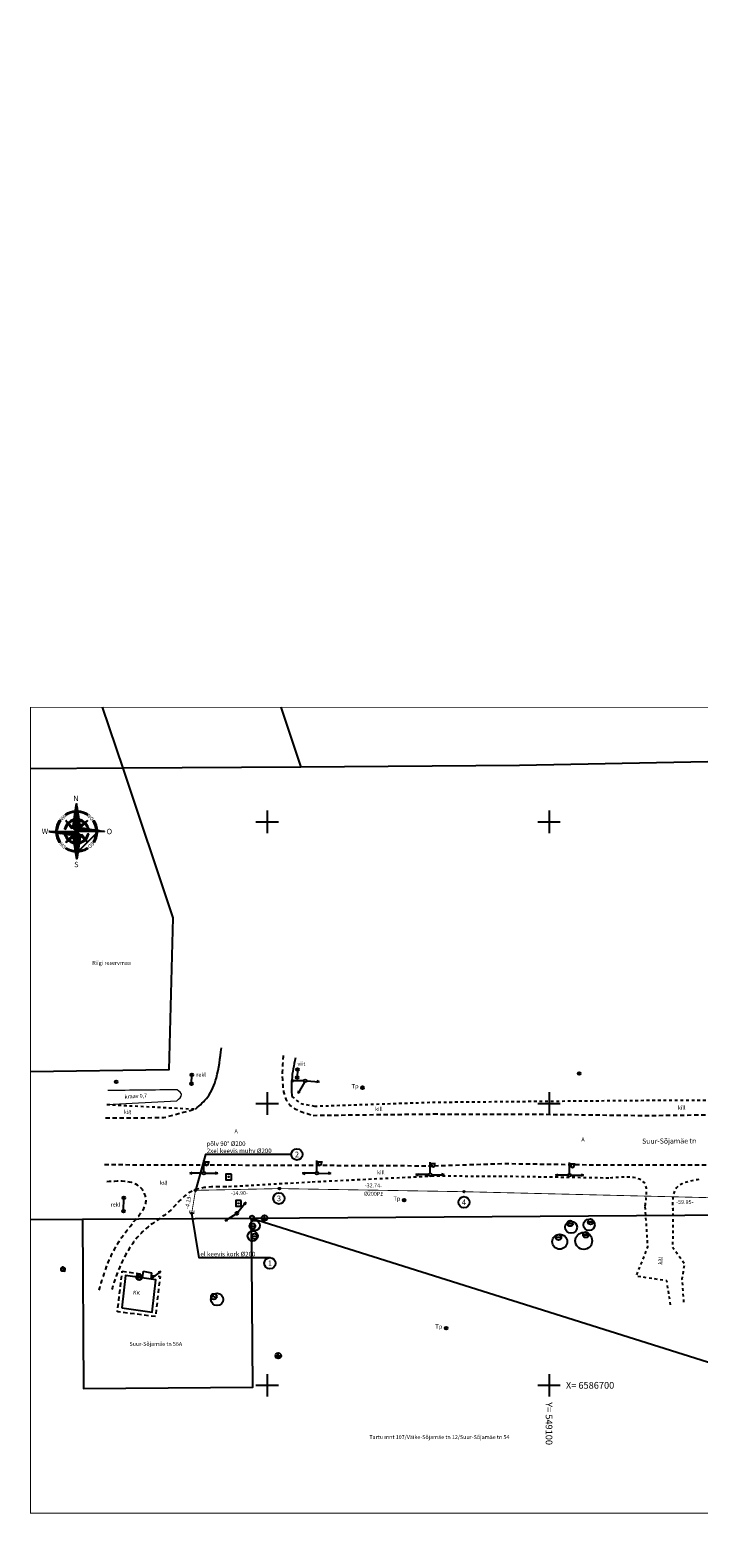
# Model space of a CAD drawing. Extents: x 548941 to 551522, y 6586187 to 6587008.
# Drawn here: x 549008 to 549127, y 6586673 to 6586940 of the extents above; entities that cross this region are included whole.
import ezdxf
from ezdxf.enums import TextEntityAlignment as Align

# ---------------------------------------------------------------- set-up
doc = ezdxf.new("R2010")
doc.units = 0
doc.header["$LTSCALE"] = 0.5
for name, pattern in [('AAREKIVI', [0.2, 0.1, 0.1]), ('ASFBET', [2.5, 1.5, -1]), ('HOONEKP', [0.02, 0.01, 0.01]), ('KATASTRIPIIR', [0.02, 0.01, 0.01]), ('KOLVIK', [1.25, 0.25, -1]), ('KRAAVIPERV', [0.02, 0.01, 0.01]), ('KRUUSKILL', [2, 1, -1]), ('LIIKLUSM', [0.02, 0.01, 0.01]), ('RAJATISP', [0.02, 0.01, 0.01])]:
    doc.linetypes.add(name, pattern=pattern)
for name, color, linetype in [('ALUSVORK', 7, 'Continuous'), ('GKAEV', 7, 'Continuous'), ('GTRASS', 4, 'Continuous'), ('HOONE', 7, 'Continuous'), ('HOONEDET', 7, 'Continuous'), ('joonside', 7, 'Continuous'), ('Koordpunkt', 7, 'Continuous'), ('LIIKLUS', 7, 'Continuous'), ('MPOHULIIN', 7, 'Continuous'), ('PIIR', 32, 'Continuous'), ('POST', 7, 'Continuous'), ('raam', 7, 'Continuous'), ('RAJATIS', 7, 'Continuous'), ('SKKAEV', 7, 'Continuous'), ('TEE', 8, 'Continuous'), ('Trassi andmed', 7, 'Continuous'), ('VKAEV', 7, 'Continuous'), ('vork', 15, 'Continuous'), ('vormistus', 7, 'Continuous')]:
    doc.layers.add(name, color=color, linetype=linetype)
doc.layers.add('VEEKOGU', color=5, linetype='Continuous', lineweight=0)
doc.styles.add('romanc', font='romanc.shx')
doc.styles.add('romans', font='romans.shx')
doc.linetypes.add('-G-', pattern='A,10,-1.5,["G",romans,S=1.4,R=0,X=-0.7,Y=-0.7],-1.5,10,-3', length=26)
pattern_1 = [(320.1186596106553, (-72.05496256030764, -69.73556459736474), (0.01602999384053379, 0.01918435032708819), []), (20.11865961065527, (-72.05496256030764, -69.73556459736474), (-0.008599137818091785, 0.02347455705195444), []), (80.11865961065531, (-72.05496256030764, -69.73556459736474), (-0.02462913165862557, 0.004290206724866247), [])]
pattern_2 = [(270, (-6588445.67248854, 560201.597776752), (1.25, -2.296136913416957e-16), []), (329.9999999999999, (-6588445.67248854, 560201.597776752), (0.6250000000000003, 1.082531754730548), []), (29.99999999999998, (-6588445.67248854, 560201.597776752), (-0.6249999999999996, 1.082531754730549), [])]
pattern_3 = [(180, (560196.0524206981, 6588836.580418551), (-1.530757942277972e-16, -1.25), []), (240, (560196.0524206981, 6588836.580418551), (1.082531754730548, -0.6250000000000002), []), (299.9999999999999, (560196.0524206981, 6588836.580418551), (1.082531754730548, 0.6249999999999997), [])]
pattern_4 = [(90, (6588831.035062497, -559805.1444906862), (-1.25, 7.653789711389858e-17), []), (150, (6588831.035062497, -559805.1444906862), (-0.6250000000000002, -1.082531754730548), []), (210, (6588831.035062497, -559805.1444906862), (0.6249999999999997, -1.082531754730548), [])]
pattern_5 = [(0, (-559810.6898467401, -6588440.127132487), (0, 1.25), []), (59.99999999999999, (-559810.6898467401, -6588440.127132487), (-1.082531754730548, 0.6250000000000001), []), (120, (-559810.6898467401, -6588440.127132487), (-1.082531754730548, -0.6249999999999998), [])]
pattern_6 = [(45, (-7143.170653411536, -98649.23258055188), (-0.8838834764831843, 0.8838834764831844), []), (135, (-7143.170653411536, -98649.23258055188), (-0.8838834764831844, -0.8838834764831843), [])]
pattern_7 = [(0, (-7143.170653411536, -98649.23258055188), (0, 1.25), []), (59.99999999999999, (-7143.170653411536, -98649.23258055188), (-1.082531754730548, 0.6250000000000001), []), (120, (-7143.170653411536, -98649.23258055188), (-1.082531754730548, -0.6249999999999998), [])]

# ---------------------------------------------------------------- blocks, each defined once
blk = doc.blocks.new('LIIKLP')
at = {"color": 0}
for radius in [0.5, 0.1]:
    blk.add_circle((0, 0), radius, dxfattribs=at)
blk = doc.blocks.new('PMTORU')
at = {"color": 0}
blk.add_circle((0, 0), 0.7, dxfattribs=at)
blk = doc.blocks.new('BEPOST')
at = {"color": 0}
blk.add_circle((0, 0), 0.5, dxfattribs=at)
at = {"color": 0, "linetype": 'Continuous'}
blk.add_circle((0, 0), 0.04670209560345029, dxfattribs=at)
blk = doc.blocks.new('KBPOST')
at = {"color": 0, "linetype": 'Continuous', "const_width": 0.5, "flags": 128}
blk.add_lwpolyline([(-0.25, 0, 1), (0.25, 0, 1)], format="xyb", close=True, dxfattribs=at)
at = {"color": 0, "linetype": 'Continuous'}
blk.add_circle((0, 0), 0.5, dxfattribs=at)
at = {"color": 0, "linetype": 'Continuous', "style": 'romans'}
blk.add_text('Tp', height=1.5000003, dxfattribs=at).set_placement((-2.628540879765637, 0.3494252396166075), align=Align.MIDDLE)
blk = doc.blocks.new('PUPOST')
at = {"color": 0}
blk.add_circle((0, 0), 0.5, dxfattribs=at)
blk = doc.blocks.new('VKORIS')
at = {"color": 0, "linetype": 'Continuous'}
for p, q in [((-4.000355117866984, 0), (4.000355117866984, 0)), ((-1.423576730799099e-13, 4.000355117866842), (-1.423576730799099e-13, -4.000355117867127))]:
    blk.add_line(p, q, dxfattribs=at)
blk = doc.blocks.new('A$C7569066E')
at = {"layer": 'raam'}
h = blk.add_hatch(dxfattribs=at)
h.set_pattern_fill('NET3', color=256, style=0)
h.set_pattern_definition(pattern_7)
h.paths.add_polyline_path([(172.124654602143, 218.7832754086703), (192.6812869784189, 352.544696688652), (192.6812869784189, 198.2266430323943)])
h.paths.add_polyline_path([(213.2379193549277, 177.6700106561184), (192.6812869785354, 43.90858937706798), (192.6812869784189, 198.2266430323943)])
h.paths.add_polyline_path([(172.124654602143, 177.6700106561184), (38.36323332320899, 198.2266430323943), (192.6812869784189, 198.2266430323943)])
h.paths.add_polyline_path([(213.2379193549277, 218.7832754086703), (346.9993406354915, 198.2266430323943), (192.6812869784189, 198.2266430323943)])
h = blk.add_hatch(dxfattribs=at)
h.set_pattern_fill('ANSI37', color=256, style=0)
h.set_pattern_definition(pattern_6)
h.paths.add_polyline_path([(172.1246546022594, 218.7832754086703), (192.6812869784189, 198.2266430323943), (192.6812869784189, 352.544696688652)])
at = {"layer": 'raam', "linetype": 'Continuous'}
h = blk.add_hatch(dxfattribs=at)
h.set_pattern_fill('ANSI37', color=256, style=0)
h.set_pattern_definition([(45, (-12105.24390566361, -98649.23258055188), (-0.8838834764831843, 0.8838834764831844), []), (135, (-12105.24390566361, -98649.23258055188), (-0.8838834764831844, -0.8838834764831843), [])])
edge = h.paths.add_edge_path()
edge.add_ellipse((192.6812869785354, 198.2266430323943), major_axis=(-80.28559295475472, 80.28559295475473), ratio=0.9999999999868592, start_angle=-77.3999999999556, end_angle=-48.17749593164871)
edge.add_line((198.9747885968536, 311.5930609395728), (199.8259755840991, 306.0544114615768))
edge.add_ellipse((192.6812869784189, 198.2266430323943), major_axis=(-76.41293810990018, 76.41293810990017), ratio=0.9999999999444656, start_angle=282.59999999941624, end_angle=311.20911203901966, ccw=False)
edge.add_line((250.5849881009199, 289.4682761607692), (253.5195833992912, 294.0924584222957))
edge = h.paths.add_edge_path()
edge.add_ellipse((192.6812869785354, 198.2266430323943), major_axis=(-80.28559295254306, 80.28559295254306), ratio=0.9999999999927887, start_angle=-41.82250406881342, end_angle=-12.59999999989202)
edge.add_line((131.8429905574303, 294.0924584213644), (134.7775858558016, 289.4682761607692))
edge.add_ellipse((192.6812869784189, 198.2266430323943), major_axis=(76.41293810984286, 76.41293810984286), ratio=0.9999999999458831, start_angle=408.7908879609401, end_angle=437.4000000006186, ccw=False)
edge.add_line((185.5365983727388, 306.0544114615768), (186.3877853599843, 311.5930609395728))
edge = h.paths.add_edge_path()
edge.add_ellipse((192.6812869785354, 198.2266430323943), major_axis=(-80.285592952996, 80.285592952996), ratio=0.9999999999919722, start_angle=12.60000000012711, end_angle=41.90679042077287)
edge.add_line((79.30573353194632, 204.3533674711362), (84.84329977480229, 205.2154008224607))
edge.add_ellipse((192.6812869784189, 198.2266430323943), major_axis=(76.41293810504163, 76.41293810504165), ratio=0.9999999999997149, start_angle=102.59999999990077, end_angle=131.2919641006731, ccw=False)
edge.add_line((101.4396538501605, 256.1303441552445), (96.81547158909962, 259.0649394532666))
edge = h.paths.add_edge_path()
edge.add_ellipse((192.6812869784189, 198.2266430323943), major_axis=(76.41293810462247, 76.41293810462247), ratio=0.9999999999865952, start_angle=318.7908879588542, end_angle=347.3999999999654)
edge.add_line((283.9229201065609, 256.1303441552445), (288.5471023677383, 259.0649394532666))
edge.add_ellipse((192.6812869785354, 198.2266430323943), major_axis=(80.285592952935, 80.285592952935), ratio=0.9999999999983413, start_angle=318.1774959312371, end_angle=347.40000000001356, ccw=False)
edge.add_line((306.0477048853645, 204.5201446507126), (300.5090554071357, 205.3713316377252))
edge = h.paths.add_edge_path()
edge.add_ellipse((192.6812869784189, 198.2266430323943), major_axis=(76.41293810551126, 76.41293810551126), ratio=0.9999999999945518, start_angle=282.5999999998377, end_angle=311.2091120406104)
edge.add_line((300.5090554071357, 191.0819544270635), (306.0477048853645, 191.9331414140761))
edge.add_ellipse((192.6812869785354, 198.2266430323943), major_axis=(80.28559295317599, 80.28559295317599), ratio=0.9999999999991426, start_angle=282.5999999999873, end_angle=311.8225040686912, ccw=False)
edge.add_line((288.5471023678547, 137.3883466115221), (283.9229201066773, 140.3229419095442))
edge = h.paths.add_edge_path()
edge.add_ellipse((192.6812869784189, 198.2266430323943), major_axis=(-76.41293810521937, 76.41293810521937), ratio=0.9999999999975444, start_angle=138.7908879594893, end_angle=167.3999999999806)
edge.add_line((250.5849881011527, 106.9850099040195), (253.5195833994076, 102.3608276434243))
edge.add_ellipse((192.6812869785354, 198.2266430323943), major_axis=(-80.28559295238213, 80.28559295238212), ratio=0.9999999999924599, start_angle=138.1774959311772, end_angle=167.4000000000048, ccw=False)
edge.add_line((198.9747885970864, 84.86022512521595), (199.8259755843319, 90.3988746041432))
edge = h.paths.add_edge_path()
edge.add_ellipse((192.6812869785354, 198.2266430323943), major_axis=(80.28559295251205, 80.28559295251196), ratio=0.9999999999982254, start_angle=192.5999999999745, end_angle=221.9112812958503)
edge.add_line((186.5634489979129, 84.85060971789062), (185.7008379200706, 90.38811767846346))
edge.add_ellipse((192.6812869784189, 198.2266430323943), major_axis=(76.41293810437614, 76.41293810437614), ratio=0.9999999999746552, start_angle=192.6000000004549, end_angle=221.2963786317968, ccw=False)
edge.add_line((134.777585855918, 106.9850099040195), (131.8429905577796, 102.3608276434243))
edge = h.paths.add_edge_path()
edge.add_ellipse((192.6812869785354, 198.2266430323943), major_axis=(-80.28559295317599, 80.28559295317599), ratio=0.9999999999991426, start_angle=48.17749593130878, end_angle=77.40000000001274)
edge.add_line((96.81547158921603, 137.3883466115221), (101.4396538503934, 140.3229419095442))
edge.add_ellipse((192.6812869784189, 198.2266430323943), major_axis=(-76.41293810566403, 76.41293810566401), ratio=0.9999999999903791, start_angle=48.790887959507984, end_angle=77.4000000002793, ccw=False)
edge.add_line((84.85351854970213, 191.0819544270635), (79.3148690717062, 191.9331414140761))
at = {"layer": 'raam'}
h = blk.add_hatch(dxfattribs=at)
h.set_pattern_fill('NET3', color=256, style=0)
h.set_pattern_definition(pattern_7)
h.paths.add_polyline_path([(162.4600666672923, 217.2980087352917), (131.6244245776907, 259.283505433239), (172.1246546020266, 218.7832754086703)])
h.paths.add_polyline_path([(172.1246546022594, 177.6700106561184), (131.6244245780399, 137.1697806315497), (173.6099212758709, 168.0054227216169)])
h.paths.add_polyline_path([(213.2379193550441, 177.6700106561184), (253.7381493792636, 137.1697806315497), (222.902507289662, 179.155277329497)])
h.paths.add_polyline_path([(213.2379193548113, 218.7832754086703), (253.7381493790308, 259.283505433239), (211.7526526811998, 228.4478633431718)])
h = blk.add_hatch(dxfattribs=at)
h.set_pattern_fill('ANSI37', color=256, style=0)
h.set_pattern_definition(pattern_6)
h.paths.add_polyline_path([(213.2379193550441, 177.6700106561184), (253.7381493792636, 137.1697806315497), (222.902507289662, 179.155277329497)])
h.paths.add_polyline_path([(213.2379193548113, 218.7832754086703), (211.7526526811998, 228.4478633431718), (253.7381493790308, 259.283505433239)])
h.paths.add_polyline_path([(162.4600666672923, 217.2980087352917), (131.6244245776907, 259.283505433239), (172.1246546020266, 218.7832754086703)])
h.paths.add_polyline_path([(173.6099212758709, 168.0054227216169), (131.6244245780399, 137.1697806315497), (172.1246546022594, 177.6700106561184)])
at = {"layer": 'raam', "linetype": 'Continuous'}
h = blk.add_hatch(dxfattribs=at)
h.set_pattern_fill('NET3', color=256, scale=10, angle=90, style=0)
h.set_pattern_definition(pattern_4)
edge = h.paths.add_edge_path()
edge.add_arc((192.6812869785354, 198.2266430323943), 62.72380023124999, 103.2077648640784, 129.675703959025)
edge.add_line((152.6358099132776, 246.5032924823463), (148.3932022377849, 249.6192144574597))
edge.add_arc((192.6812869785354, 198.2266430323943), 67.84269192537035, 101.4762469889971, 130.7534626284154, ccw=False)
edge.add_line((179.1831915844232, 264.7129744729027), (178.3499768590555, 259.2912699915469))
h = blk.add_hatch(dxfattribs=at)
h.set_pattern_fill('NET3', color=256, scale=10, style=0)
h.set_pattern_definition(pattern_5)
edge = h.paths.add_edge_path()
edge.add_arc((192.6812869785354, 198.2266430323943), 67.84269192537035, 45, 78.52375300951852)
edge.add_line((238.6012845427031, 248.1664535189047), (234.3901770912344, 245.0736664282158))
edge.add_arc((192.6812869785354, 198.2266430323943), 62.72380023124999, 45.00000000030077, 76.79223513474054)
edge.add_line((206.179382373346, 264.7129744729027), (207.0125970982481, 259.2912699915469))
at = {"layer": 'raam'}
h = blk.add_hatch(dxfattribs=at)
h.set_pattern_fill('ANSI37', color=256, style=0)
h.set_pattern_definition(pattern_6)
h.paths.add_polyline_path([(38.36323332320899, 198.2266430323943), (192.6812869784189, 198.2266430323943), (172.124654602143, 177.6700106561184)])
at = {"layer": 'raam', "linetype": 'Continuous'}
h = blk.add_hatch(dxfattribs=at)
h.set_pattern_fill('NET3', color=256, scale=10, angle=90, style=0)
h.set_pattern_definition(pattern_4)
edge = h.paths.add_edge_path()
edge.add_arc((192.6812869785354, 198.2266430323943), 67.84269192537035, 135, 168.5237530095185)
edge.add_line((142.741476492025, 244.1466405969113), (145.8342635827139, 239.9355331454426))
edge.add_arc((192.6812869785354, 198.2266430323943), 62.72380023124999, 135.0000000003008, 166.7922351347405)
edge.add_line((126.194955538027, 211.7247384274378), (131.6166600193828, 212.5579531518742))
h = blk.add_hatch(dxfattribs=at)
h.set_pattern_fill('NET3', color=256, scale=10, angle=180, style=0)
h.set_pattern_definition(pattern_3)
edge = h.paths.add_edge_path()
edge.add_arc((192.6812869786518, 198.2266430323943), 62.72380023124999, 193.2077648640784, 219.675703959025)
edge.add_line((144.4046375289327, 158.1811659671366), (141.2887155537028, 153.9385582916439))
edge.add_arc((192.6812869786518, 198.2266430323943), 67.84269192537035, 191.4762469889971, 220.7534626284154, ccw=False)
edge.add_line((126.1949555382598, 184.7285476382822), (131.61666001915, 183.8953329129145))
at = {"layer": 'raam'}
h = blk.add_hatch(dxfattribs=at)
h.set_pattern_fill('ANSI37', color=256, style=0)
h.set_pattern_definition(pattern_6)
h.paths.add_polyline_path([(346.9993406354915, 198.2266430323943), (192.6812869784189, 198.2266430323943), (213.2379193549277, 218.7832754086703)])
h = blk.add_hatch(dxfattribs=at)
h.set_pattern_fill('ANSI37', color=256, style=0)
h.set_pattern_definition(pattern_6)
h.paths.add_polyline_path([(192.6812869785354, 43.90858937706798), (192.6812869784189, 198.2266430323943), (213.2379193549277, 177.6700106561184)])
at = {"layer": 'raam', "linetype": 'Continuous'}
h = blk.add_hatch(dxfattribs=at)
h.set_pattern_fill('NET3', color=256, scale=10, angle=-90.00000000000001, style=0)
h.set_pattern_definition(pattern_2)
edge = h.paths.add_edge_path()
edge.add_arc((192.6812869785354, 198.2266430323943), 67.84269192537035, -45.00000000000001, -11.4762469904815)
edge.add_line((242.6210974650458, 152.3066454678774), (239.5283103743568, 156.5177529193461))
edge.add_arc((192.6812869785354, 198.2266430323943), 62.72380023124999, -44.99999999969923, -13.20776486525948)
edge.add_line((259.1676184190437, 184.7285476373509), (253.7459139376879, 183.8953329129145))
h = blk.add_hatch(dxfattribs=at)
h.set_pattern_fill('NET3', color=256, scale=10, style=0)
h.set_pattern_definition(pattern_5)
edge = h.paths.add_edge_path()
edge.add_arc((192.6812869785354, 198.2266430323943), 62.72380023124999, 13.20776486407841, 39.67570395902499)
edge.add_line((240.9579364282545, 238.2721200976521), (244.0738584034843, 242.5147277731448))
edge.add_arc((192.6812869785354, 198.2266430323943), 67.84269192537035, 11.476246988997104, 40.75346262841538, ccw=False)
edge.add_line((259.1676184189273, 211.7247384265065), (253.7459139380371, 212.5579531518742))
h = blk.add_hatch(dxfattribs=at)
h.set_pattern_fill('NET3', color=256, scale=10, angle=180, style=0)
h.set_pattern_definition(pattern_3)
edge = h.paths.add_edge_path()
edge.add_arc((192.6812869786518, 198.2266430323943), 67.84269192537035, 225, 258.5237530095185)
edge.add_line((146.7612894144841, 148.286832545884), (150.9723968659528, 151.3796196365729))
edge.add_arc((192.6812869786518, 198.2266430323943), 62.72380023124999, 225.0000000003008, 256.7922351347405)
edge.add_line((179.1831915838411, 131.740311591886), (178.349976858939, 137.1620160732418))
h = blk.add_hatch(dxfattribs=at)
h.set_pattern_fill('NET3', color=256, scale=10, angle=-90.00000000000001, style=0)
h.set_pattern_definition(pattern_2)
edge = h.paths.add_edge_path()
edge.add_arc((192.6812869785354, 198.2266430323943), 62.72380023124999, -76.7922351359216, -50.32429604097502)
edge.add_line((232.7267640437931, 149.9499935824424), (236.9693717192858, 146.834071607329))
edge.add_arc((192.6812869785354, 198.2266430323943), 67.84269192537035, -78.5237530110029, -49.24653737158468, ccw=False)
edge.add_line((206.1793823726475, 131.740311591886), (207.0125970980152, 137.1620160732418))
at = {"layer": 'raam'}
for p, q in [((172.124654602143, 218.7832754086703), (192.6812869784189, 352.544696688652)), ((192.6812869784189, 352.544696688652), (192.6812869784189, 198.2266430323943)), ((162.4600666672923, 217.2980087352917), (131.6244245776907, 259.283505433239)), ((211.7526526811998, 228.4478633431718), (253.7381493790308, 259.283505433239)), ((38.36323332320899, 198.2266430323943), (192.6812869784189, 198.2266430323943)), ((172.124654602143, 177.6700106561184), (38.36323332204483, 198.2266430323943)), ((173.6099212758709, 168.0054227216169), (131.6244245780399, 137.1697806315497)), ((152.6358099139761, 246.5032924823463), (148.3932022377849, 249.6192144574597)), ((162.4600666672923, 217.2980087352917), (172.1246546020266, 218.7832754086703)), ((172.1246546022594, 218.7832754086703), (192.6812869784189, 198.2266430323943)), ((192.6812869784189, 198.2266430323943), (172.1246546022594, 177.6700106561184)), ((173.6099212758709, 168.0054227216169), (172.1246546022594, 177.6700106561184)), ((192.6812869784189, 198.2266430323943), (213.2379193548113, 218.7832754086703)), ((192.6812869784189, 198.2266430323943), (213.2379193550441, 177.6700106561184)), ((192.6812869785354, 43.90858937706798), (192.6812869785354, 198.2266430323943)), ((346.9993406354915, 198.2266430323943), (192.6812869785354, 198.2266430323943)), ((213.2379193549277, 177.6700106561184), (192.6812869786518, 43.90858937613666)), ((213.2379193548113, 218.7832754086703), (211.7526526811998, 228.4478633431718)), ((213.2379193549277, 218.7832754086703), (346.9993406350259, 198.2266430323943)), ((222.902507289662, 179.155277329497), (213.2379193550441, 177.6700106561184)), ((222.902507289662, 179.155277329497), (253.7381493792636, 137.1697806315497)), ((240.9579364282545, 238.2721200976521), (244.0738584034843, 242.5147277731448)), ((144.4046375291655, 158.1811659671366), (141.2887155535864, 153.9385582916439)), ((232.7267640439095, 149.9499935833737), (236.9693717197515, 146.8340716082603))]:
    blk.add_line(p, q, dxfattribs=at)
at = {"layer": 'raam', "linetype": 'Continuous'}
for p, q in [((101.4396538501605, 256.1303441552445), (96.81547158909962, 259.0649394532666)), ((172.1246546020266, 218.7832754086703), (131.6244245776907, 259.283505433239)), ((134.7775858558016, 289.4682761607692), (131.8429905574303, 294.0924584213644)), ((199.8259755840991, 306.0544114615768), (198.9747885968536, 311.5930609395728)), ((206.179382373346, 264.7129744729027), (207.0125970982481, 259.2912699915469)), ((213.2379193548113, 218.7832754086703), (253.7381493790308, 259.283505433239)), ((250.5849881009199, 289.4682761607692), (253.5195833992912, 294.0924584222957)), ((283.9229201065609, 256.1303441552445), (288.5471023677383, 259.0649394532666)), ((79.30573353194632, 204.3533674711362), (84.84329977480229, 205.2154008224607)), ((126.194955538027, 211.7247384265065), (131.6166600190336, 212.5579531518742)), ((172.1246546022594, 177.6700106561184), (131.6244245780399, 137.1697806315497)), ((213.2379193550441, 177.6700106561184), (253.7381493792636, 137.1697806315497)), ((238.6012845427031, 248.1664535189047), (234.3901770912344, 245.0736664282158)), ((259.1676184189273, 211.7247384265065), (253.7459139380371, 212.5579531518742)), ((259.1676184188109, 184.7285476373509), (253.7459139380371, 183.8953329129145)), ((306.0477048853645, 191.9331414140761), (300.5090554071357, 191.0819544270635)), ((101.4396538503934, 140.3229419095442), (96.81547158921603, 137.3883466115221)), ((134.777585855918, 106.9850099040195), (131.8429905577796, 102.3608276434243)), ((179.1831915840739, 131.740311591886), (178.3499768588226, 137.1620160732418)), ((186.5634489979129, 84.85060971789062), (185.7008379200706, 90.38811767846346)), ((250.5849881011527, 106.9850099040195), (253.5195833994076, 102.3608276434243)), ((283.9229201066773, 140.3229419095442), (288.5471023678547, 137.3883466115221))]:
    blk.add_line(p, q, dxfattribs=at)
for radius, start, end in [(67.84269192537035, 90.00000000009832, 130.753462628436), (62.72380023124999, 90.00000000010634, 129.6757039584261), (67.84269192537035, 45, 78.52375300951852), (62.72380023124999, 45.00000000030077, 76.79223513474054), (67.84269192537035, 180, 220.7534626283512), (67.84269192537035, 135.0000000000695, 168.523753010193), (62.72380023124999, 180, 219.6757039590929), (62.72380023124999, 134.9999999996992, 166.7922351350205), (62.72380023124999, 314.9999999996992, 346.7922351350205), (67.84269192537035, 315, 348.5237530093831), (62.72380023124999, 13.20776486407841, 39.67570395902499), (67.84269192537035, 11.47624698899709, 40.75346262841537), (67.84269192537035, 225, 258.5237530100003), (62.72380023124999, 225.0000000003008, 256.7922351348441), (62.72380023124999, 270, 309.6757039595421), (67.84269192537035, 270, 310.7534626293218)]:
    blk.add_arc((192.6812869785354, 198.2266430323943), radius, start, end, dxfattribs=at)
at = {"layer": 'raam', "linetype": 'Continuous', "extrusion": (0, 0, -1)}
for start_param, end_param in [(4.234794783544071, 4.746294769573524), (5.186117741073555, 5.696146652749865), (5.807062184691576, 6.31709109636919), (0.4737287606945969, 0.9837576723718369), (3.615321414284601, 4.125350325959545), (1.094673204313006, 1.604702115985211), (2.663920076187709, 3.175498442780093), (2.044525087485257, 2.554553999159755)]:
    blk.add_ellipse((192.6812869785354, 198.2266430323943), major_axis=(57.55354645723885, 97.87309212422736), ratio=0.9999999999936722, start_param=start_param, end_param=end_param, dxfattribs=at)
at = {"layer": 'raam', "linetype": 'Continuous'}
for start_param, end_param in [(2.062490724727674, 2.563259967148649), (1.123344552048877, 1.622667753227618), (0.4916943979379871, 0.9910175991176976), (5.835733532428876, 6.335056733612901), (2.694140878840094, 3.193464080023108), (5.204083378317433, 5.703406579496535), (3.63328705152787, 4.134133342038009), (4.264937205640097, 4.764260406817321)]:
    blk.add_ellipse((192.6812869784189, 198.2266430323943), major_axis=(94.12111207307531, 53.09510788916494), ratio=0.9999999999937509, start_param=start_param, end_param=end_param, dxfattribs=at)
at = {"layer": 'raam', "style": 'romanc'}
for s, p in [('N', (174.0907404221362, 366.3449010001495)), ('W', (-1.42996851739008, 184.4948568399996)), ('O', (358.4356021868298, 182.7169292978942)), ('S', (178.197809527046, -0.0012467410415411))]:
    blk.add_text(s, height=30, dxfattribs=at).set_placement(p)
for s, rotation, p in [('NW', 45, (107.503597953124, 251.7658399846405)), ('SO', 225, (277.4585075450595, 142.3133292822167))]:
    blk.add_text(s, height=20.00000000007541, rotation=rotation, dxfattribs=at).set_placement(p)
for s, rotation, oblique, p in [('NO', 315.0000000037732, 3.537330428571295e-09, (247.1403833352961, 283.6992172785103)), ('SW', 135, 359.9999999997642, (136.7842081129784, 113.5744994394481))]:
    blk.add_text(s, height=20.00000000007541, rotation=rotation, dxfattribs=dict(at, oblique=oblique)).set_placement(p)
blk = doc.blocks.new('nswe_2')
at = {"layer": 'raam'}
h = blk.add_hatch(dxfattribs=at)
h.set_pattern_fill('NET3', color=140, scale=0.2, style=0)
h.set_pattern_definition(pattern_1)
h.paths.add_polyline_path([(-0.01022696251766053, 4.938167126482125), (0.6564484972388553, 0.6591731536197529), (6.459257573254717e-10, -4.952254162304826e-10)])
h = blk.add_hatch(dxfattribs=at)
h.set_pattern_fill('NET3', color=21, scale=0.2, style=0)
h.set_pattern_definition(pattern_1)
h.paths.add_polyline_path([(0.01022696388518196, -4.938167127472576), (-0.6564484959411834, -0.6591731546276662), (6.459257573254717e-10, -4.952254162304826e-10)])
at = {"layer": 'raam', "xscale": 0.03199999999856084, "yscale": 0.03200000000069849, "zscale": 0.03200000000000001, "rotation": 0.1186596139171506}
blk.add_blockref('A$C7569066E', (-6.152651087602314, -6.356008344924073), dxfattribs=at)
blk = doc.blocks.new('MPSUUN')
at = {"color": 0, "linetype": 'Continuous'}
for p, q in [((0.5, 0), (5, 0)), ((5, 0), (4.096593567309901, -0.2969600742915645)), ((5, 0), (4.097727943351492, 0.3003890879335814))]:
    blk.add_line(p, q, dxfattribs=at)
blk = doc.blocks.new('VEKAEV')
at = {"color": 0}
blk.add_line((-1, 0), (1, 0), dxfattribs=at)
blk.add_circle((0, 0), 1, dxfattribs=at)
blk = doc.blocks.new('GAKAEV')
at = {"color": 0}
for p, q in [((-1, 0), (-0.4, 0.3)), ((-0.4, 0.3), (0.4, -0.3)), ((0.4, -0.3), (1, 0))]:
    blk.add_line(p, q, dxfattribs=at)
blk.add_circle((0, 0), 1, dxfattribs=at)
blk = doc.blocks.new('VAPOST')
at = {"color": 0}
for p, q in [((0, 0.5), (0, 4.5)), ((0, 4), (2, 4)), ((0.4532452924468089, 3.358106302956003), (0.4532452924468089, 4)), ((1.678925003157929, 3.358106302956003), (1.678925003157929, 4))]:
    blk.add_line(p, q, dxfattribs=at)
blk.add_arc((1.066085147787817, 3.358106302956003), 0.6128398553547196, 180, 0, dxfattribs=at)
blk = doc.blocks.new('GAKAPE')
at = {"color": 0}
for p, q in [((-0.6926752971485257, 0), (-0.2770701188710518, 0.2078025891532889)), ((-0.2770701188710518, 0.2078025891532889), (0.2770701188710518, -0.2078025891532889)), ((0, 0.6999999999970896), (0, 1.094926927122287)), ((0.2770701188710518, -0.2078025891532889), (0.6926752971485257, 0)), ((-0.4949747468344867, -0.4949747468344867), (-0.7742302550759632, -0.7742302550759632)), ((0.4949747468344867, -0.4949747468344867), (0.7742302550759632, -0.7742302550759632))]:
    blk.add_line(p, q, dxfattribs=at)
blk.add_circle((0, 0), 0.7, dxfattribs=at)
blk = doc.blocks.new('REEPER')
at = {"linetype": 'Continuous'}
h = blk.add_hatch(color=0, dxfattribs=at)
h.dxf.hatch_style = 2
edge = h.paths.add_edge_path()
edge.add_arc((1.665334536937735e-15, -3.675752625927477e-15), 1.000000000000002, 135.0005638888887, 224.9995416666665)
edge.add_line((-0.7071124376121105, -0.7071011247157415), (-0.7100000000000009, -0.7100000000000009))
edge.add_line((-0.7100000000000009, -0.7100000000000009), (0, 0))
edge.add_line((0, 0), (-0.7100000000000009, 0.7100000000000009))
edge.add_line((-0.7100000000000009, 0.7100000000000009), (-0.7071137402976433, 0.7070998220069598))
h = blk.add_hatch(color=0, dxfattribs=at)
h.dxf.hatch_style = 2
edge = h.paths.add_edge_path()
edge.add_arc((-3.552713678800501e-15, -3.575452490027779e-15), 1.000000000000001, 315.0004888888893, 404.9996500000004)
edge.add_line((0.7071111006428694, 0.7071024617038333), (0.7100000000000009, 0.7100000000000009))
edge.add_line((0.7100000000000009, 0.7100000000000009), (0, 0))
edge.add_line((0, 0), (0.7100000000000009, -0.7100000000000009))
edge.add_line((0.7100000000000009, -0.7100000000000009), (0.707112814705539, -0.7071007476160744))
at = {"color": 0, "linetype": 'Continuous'}
for q in [(-0.7100000000000009, 0.7100000000000009), (-0.7100000000000009, -0.7100000000000009), (0.7100000000000009, 0.7100000000000009), (0.7100000000000009, -0.7100000000000009)]:
    blk.add_line((0, 0), q, dxfattribs=at)
at = {"color": 0, "linetype": 'Continuous', "flags": 128}
for points in [[(-0.7071137402976433, 0.7070998220069598, 0.4142083368328125), (-0.7071124376121105, -0.7071011247157415), (-0.7100000000000009, -0.7100000000000009), (0, 0), (-0.7100000000000009, 0.7100000000000009), (-0.7100000000000009, 0.7100000000000009)], [(0.707112814705539, -0.7071007476160744, 0.4142092740206814), (0.7071111006428694, 0.7071024617038333), (0.7100000000000009, 0.7100000000000009), (0, 0), (0.7100000000000009, -0.7100000000000009), (0.7100000000000009, -0.7100000000000009)]]:
    blk.add_lwpolyline(points, format="xyb", close=True, dxfattribs=at)
at = {"color": 0, "linetype": 'Continuous'}
blk.add_circle((0, 0), 1, dxfattribs=at)
blk = doc.blocks.new('KAKAEV')
at = {"color": 0}
for p, q in [((-1, 0), (1, 0)), ((0, -1), (0, 1))]:
    blk.add_line(p, q, dxfattribs=at)
blk.add_circle((0, 0), 1, dxfattribs=at)
blk = doc.blocks.new('KOHPP')
at = {"color": 0, "linetype": 'Continuous', "flags": 128}
blk.add_lwpolyline([(1, 1), (-1, 1), (-1, -1), (1, -1)], close=True, dxfattribs=at)
at = {"color": 0, "linetype": 'Continuous'}
blk.add_circle((0, 0), 0.1, dxfattribs=at)
blk = doc.blocks.new('PIMIK')
at = {"color": 0}
blk.add_lwpolyline([(1, -0.75, 0.28, 0.28, 0), (0, -0.75, 0.28, 0.28, 0), (0, 0.75, 0.28, 0.28, 0), (1, 0.75, 0, 0, 0)], format="xyseb", dxfattribs=at)

msp = doc.modelspace()

# ---------------------------------------------------------------- linework, layer by layer
at = {"linetype": 'RAJATISP'}
for centre, radius in [((549047.81, 6586728.35), 0.888144132482424), ((549047.435, 6586726.5), 0.9017344395062938), ((549041.105, 6586715.24), 1.086105427736548)]:
    msp.add_circle(centre, radius, dxfattribs=at)
at = {"layer": 'GTRASS', "color": 1, "linetype": '-G-', "const_width": 0.15, "flags": 128}
msp.add_lwpolyline([(549036.6086740829, 6586730.523353618), (549037.2809174834, 6586734.596508269), (549052.18, 6586734.91), (549084.92, 6586734.36), (549144.85, 6586732.9), (549184.58, 6586733.23), (549232.244434556, 6586734.110904884), (549261.3705013245, 6586735.064390368), (549259.4076446602, 6586761.141970657), (549275.03, 6586762.82), (549275.84, 6586762.42), (549324.32, 6586766.04), (549419.17, 6586777.01), (549429.5197807783, 6586778.575445503), (549441.498849839, 6586780.591978285), (549462.5293361628, 6586782.200656306), (549482.6484941095, 6586783.759528824), (549495.91, 6586786.28), (549495.91, 6586786.28), (549511.49, 6586788.16), (549523.57, 6586788.77), (549608.5, 6586803.49), (549642.21, 6586809.57), (549644.49, 6586813.43), (549727.33, 6586833.01), (549758.53, 6586839.85), (549775.03, 6586843.85), (549805.02, 6586849.92), (549830.75, 6586855.74), (549854.83, 6586861.07), (549877.99, 6586866.34), (549901.13, 6586871.59), (549936.33, 6586878.54), (549962.05, 6586881.49), (549980.7506827124, 6586884.937611897), (549988.4685176265, 6586887.021590934), (550025.4, 6586894.61), (550126.35, 6586919.08), (550220.29, 6586933.29), (550310.3123336672, 6586939.955722732), (550343.4182859177, 6586940.409182397), (550387.652666013, 6586937.023489335), (550423.5024130179, 6586933.94049734), (550436.9181906909, 6586932.513258952), (550470.8828046308, 6586928.671931065), (550494.3759673119, 6586925.285914632), (550545.5575339734, 6586916.312234561), (550582.0063104155, 6586910.446768177), (550592.7444638947, 6586909.284159101), (550603.4801447084, 6586907.769280405), (550657.4635050071, 6586898.143179904), (550732.3193797531, 6586881.218378105), (550800.0307691671, 6586862.544414475), (550807.38, 6586860.15), (550854.5, 6586842.25), (550904.3928104771, 6586819.561117065), (550959.9862395069, 6586789.260281288), (551018.4021065343, 6586749.681668636), (551035, 6586738.28), (551220.59, 6586596.68), (551272.59, 6586557.28), (551308.23, 6586526.43), (551321.82, 6586514.91), (551326.61, 6586508.92), (551326.79, 6586508.73), (551327.34, 6586509.11), (551327.86, 6586509.49), (551328.95, 6586510.27), (551328.95, 6586510.27)], dxfattribs=at)
at = {"layer": 'HOONE', "linetype": 'HOONEKP', "flags": 128}
msp.add_lwpolyline([(549024.1877430533, 6586713.72624422), (549029.56826571, 6586712.978279185), (549030.2294265358, 6586718.71102732), (549024.848903879, 6586719.458992355), (549024.1877430533, 6586713.72624422)], dxfattribs=at)
at = {"layer": 'HOONEDET', "linetype": 'HOONEKP'}
for p, q in [((549027.99, 6586720.23), (549027.825301455, 6586719.045233049)), ((549027.99, 6586720.23), (549029.5, 6586719.98)), ((549029.5, 6586719.98), (549029.3407688056, 6586718.8345627))]:
    msp.add_line(p, q, dxfattribs=at)
at = {"layer": 'HOONEDET', "linetype": 'ASFBET', "flags": 128}
for points in [[(549030.17, 6586712.19), (549023.4346313577, 6586713.044251677), (549024.3, 6586720.23)], [(549024.3, 6586720.23), (549027.9200435982, 6586719.72676524)], [(549029.4355109488, 6586719.51609489), (549030.99, 6586719.3), (549030.17, 6586712.19)]]:
    msp.add_lwpolyline(points, dxfattribs=at)
at = {"layer": 'Koordpunkt'}
for centre, radius in [((549055.27557191, 6586740.965943227), 1), ((549037.28, 6586734.6), 0.15), ((549052.0884314609, 6586733.158907783), 1), ((549052.18, 6586734.91), 0.15), ((549084.92, 6586734.36), 0.15), ((549084.9151449265, 6586732.488365737), 1), ((549036.61, 6586730.52), 0.15), ((549050.4938908113, 6586721.654732228), 1)]:
    msp.add_circle(centre, radius, dxfattribs=at)
at = {"layer": 'LIIKLUS', "linetype": 'LIIKLUSM'}
for p, q in [((549055.39, 6586756.03), (549055.32, 6586754.62)), ((549036.58, 6586753.53), (549036.64, 6586755.11)), ((549024.49, 6586730.89), (549024.56, 6586733.27))]:
    msp.add_line(p, q, dxfattribs=at)
at = {"layer": 'PIIR', "linetype": 'KATASTRIPIIR', "flags": 128}
for points in [[(549305.814110083, 6586820.326419377), (549305.8237497454, 6586819.623833143), (549289.8938666412, 6586818.15538515), (549281.23, 6586817.550000001), (549250.294239122, 6586815.369226789), (549234.9243835738, 6586814.290716864), (549170.7451469607, 6586811.486905955), (549094.7862182909, 6586809.984190516), (549055.9468114377, 6586809.717902577), (549024.38, 6586809.5), (549033.27, 6586782.95), (549032.5320618796, 6586756.000992049), (549008.0243981119, 6586755.624964618)], [(549020.7512603237, 6586820.326419377), (549024.38, 6586809.5)], [(549052.4029490688, 6586820.326419377), (549055.9500000001, 6586809.720000001)], [(549047.2093171346, 6586729.670015005), (549243.63, 6586731.03), (549341.6155380985, 6586740.111694833), (549357.104816507, 6586735.240288723), (549366.11, 6586735.890000001), (549371.8049970906, 6586739.638805636), (549374.8555257884, 6586745.668413715), (549426.62554879, 6586754.773290757), (549426.36, 6586756.350000001), (549422.19, 6586780), (549336.77, 6586768.760000001), (549237, 6586760.050000001), (549238.23, 6586770.430000001), (549266.8010683816, 6586785.068134937), (549281.23, 6586817.550000001)], [(549024.38, 6586809.5), (549008.0243981119, 6586809.387421545)], [(549008.0243981119, 6586729.401482585), (549017.2097785567, 6586729.462876619), (549047.2100000001, 6586729.67), (549213.3470822228, 6586677.326419377)], [(549017.2100000001, 6586729.46), (549017.4169184191, 6586699.463338438), (549047.4439586068, 6586699.674487689), (549047.2093171346, 6586729.670015005)]]:
    msp.add_lwpolyline(points, dxfattribs=at)
at = {"layer": 'TEE', "linetype": 'KRUUSKILL', "flags": 128}
for points in [[(549021.58, 6586749.83), (549032.2, 6586749.28), (549037.26, 6586749.03)], [(549054.37, 6586751.24), (549055.9734474493, 6586750.010803095), (549058.38, 6586749.54)], [(549058.38, 6586749.54), (549079.31, 6586750.24)], [(549079.31, 6586750.24), (549098.73, 6586750.42), (549117.27, 6586750.58), (549136.17, 6586750.64), (549156.8, 6586750.7), (549175.19, 6586750.96), (549193.87, 6586751.06), (549215.89, 6586750.99), (549219.87, 6586751.09)], [(549079.47, 6586737.1), (549057.64, 6586736.04)], [(549110.6, 6586736.77), (549091.55, 6586737.07), (549079.47, 6586737.1)], [(549057.64, 6586736.04), (549042.87, 6586735.21)], [(549121.58, 6586714.28), (549120.89, 6586718.54), (549115.51, 6586719.37), (549117.53, 6586724.59), (549117.07, 6586731.87)], [(549121.92, 6586724.54), (549124.02, 6586721.61), (549123.59, 6586718.86), (549123.88, 6586714.6)]]:
    msp.add_lwpolyline(points, dxfattribs=at)
at = {"layer": 'TEE', "linetype": 'ASFBET', "flags": 128}
for points in [[(549021.31, 6586747.46), (549031.68, 6586747.51), (549037.26, 6586749.03)], [(549058.14, 6586747.91), (549079.5, 6586748.15)], [(549079.5, 6586748.15), (549098.46, 6586748.11), (549117.35, 6586747.88), (549136.27, 6586748.11), (549156.5, 6586748.13), (549174.91, 6586747.95), (549193.72, 6586747.61), (549212.43, 6586747.81)], [(549079.64, 6586738.96), (549091.82, 6586739.36), (549110.46, 6586739.1), (549135.74, 6586739.1), (549155.49, 6586739.03), (549178.18, 6586739.28), (549198.26, 6586739.66), (549224.77, 6586741.25), (549246.27, 6586743.25), (549276.4939039029, 6586745.614402157)], [(549021.13, 6586739.17), (549057.22, 6586739.06), (549079.64, 6586738.96)]]:
    msp.add_lwpolyline(points, dxfattribs=at)
at = {"layer": 'TEE', "linetype": 'AAREKIVI'}
for points in [[(549037.26, 6586749.03), (549039.45, 6586751.18), (549040.98, 6586754.54), (549041.87, 6586759.87)], [(549055.01, 6586758.1), (549054.36, 6586754.22), (549054.37, 6586751.24)]]:
    msp.add_spline(points, degree=3, dxfattribs=at)
at = {"layer": 'TEE', "linetype": 'ASFBET'}
for points in [[(549052.84, 6586758.55), (549052.75, 6586753.32), (549053.57, 6586750.3), (549058.14, 6586747.91)], [(549020.18, 6586716.89), (549022.49, 6586723.37), (549027.01, 6586729.85), (549028.51, 6586732.67), (549027.85, 6586734.74), (549021.5, 6586736.11)], [(549042.87, 6586735.21), (549036.09, 6586734.14), (549032.66, 6586730.9), (549028.9, 6586728.15), (549024.45, 6586722.32), (549022.42, 6586717.03)]]:
    msp.add_spline(points, degree=3, dxfattribs=at)
at = {"layer": 'TEE', "linetype": 'KRUUSKILL'}
for points in [[(549117.07, 6586731.87), (549117.03, 6586735.74), (549110.6, 6586736.77)], [(549126.58, 6586736.55), (549122.46, 6586734.82), (549121.94, 6586731.29), (549121.92, 6586724.54)]]:
    msp.add_spline(points, degree=3, dxfattribs=at)
at = {"layer": 'Trassi andmed', "flags": 128}
for points in [[(549054.2807089697, 6586740.969787311), (549039.0714753964, 6586740.969787311), (549037.2809174834, 6586734.596508269)], [(549050.5637276649, 6586722.642519139), (549037.9543051391, 6586722.642519139), (549036.6086740829, 6586730.523353618)]]:
    msp.add_lwpolyline(points, dxfattribs=at)
at = {"layer": 'VEEKOGU', "linetype": 'KRAAVIPERV', "flags": 128}
msp.add_lwpolyline([(549021.58, 6586749.83), (549033.95, 6586750.48)], dxfattribs=at)
at = {"layer": 'VEEKOGU', "linetype": 'KRAAVIPERV'}
for points in [[(549034.04, 6586752.44), (549021.7, 6586752.31)], [(549033.95, 6586750.48), (549034.8, 6586751.58), (549034.04, 6586752.44)]]:
    msp.add_spline(points, degree=3, dxfattribs=at)
at = {"layer": 'VKAEV', "linetype": 'RAJATISP'}
for centre, radius in [((549103.9199999999, 6586728.04), 1.066770828252369), ((549107.114, 6586728.477), 1.000000000004048), ((549101.9, 6586725.484999999), 1.332975993515927), ((549106.153, 6586725.62), 1.499999999998821)]:
    msp.add_circle(centre, radius, dxfattribs=at)
at = {"layer": 'vormistus', "linetype": 'LIIKLUSM', "const_width": 0.15, "flags": 128}
msp.add_lwpolyline([(549008.0243981119, 6586820.326419377), (549008.0243981119, 6586677.326419377), (549584.0243981119, 6586677.326419377), (549584.0243981119, 6586820.326419377), (549008.0243981119, 6586820.326419377)], dxfattribs=at)

# ---------------------------------------------------------------- block references
at = {"layer": 'ALUSVORK', "xscale": 0.5, "yscale": 0.5, "zscale": 0.5}
for name, p in [('KOHPP', (549043.167, 6586736.992000001)), ('KOHPP', (549044.913, 6586732.297999999)), ('REEPER', (549027.2602524053, 6586719.17750978))]:
    msp.add_blockref(name, p, dxfattribs=at)
at = {"layer": 'GKAEV', "xscale": 0.5, "yscale": 0.5, "zscale": 0.5}
for name, p in [('GAKAPE', (549013.773, 6586720.605)), ('GAKAEV', (549040.54, 6586715.75))]:
    msp.add_blockref(name, p, dxfattribs=at)
at = {"layer": 'GTRASS', "color": 1, "linetype": '-G-', "xscale": 0.5, "yscale": 0.5, "zscale": 0.5, "rotation": 82.96023738264932}
msp.add_blockref('PIMIK', (549036.6086740829, 6586730.523353618), dxfattribs=at)
at = {"layer": 'LIIKLUS', "xscale": 0.5, "yscale": 0.5, "zscale": 0.5}
for p in [(549036.64, 6586755.11), (549055.39, 6586756.03), (549036.58, 6586753.53), (549055.32, 6586754.62), (549024.49, 6586730.89), (549024.56, 6586733.27)]:
    msp.add_blockref('LIIKLP', p, dxfattribs=at)
at = {"layer": 'MPOHULIIN', "yscale": 0.5, "zscale": 0.5}
for p, xscale, rotation in [((549056.74, 6586754.02), 0.4999999999897696, 179.194667499383), ((549056.74, 6586754.02), 0.4999999999964026, 240.8056947572989), ((549056.74, 6586754.02), 0.5000000000230372, 356.7402913999978), ((549038.7489132531, 6586737.636179746), 0.5000000000345681, 179.3306405363418), ((549038.7489132531, 6586737.636179746), 0.4999999999534419, 0.03208919089662659), ((549058.7889500302, 6586737.64740342), 0.4999999999559992, 180.023446652695), ((549058.7889500302, 6586737.64740342), 0.5000000000177586, 359.2343572970543), ((549078.8897023095, 6586737.378781373), 0.5000000000177586, 179.2343572970542), ((549078.8897023095, 6586737.378781373), 0.5000000000337679, 359.8115182420417), ((549103.6316984962, 6586737.297389111), 0.5000000000337679, 179.8115182420417), ((549103.6316984962, 6586737.297389111), 0.500000000031947, 359.3789994220054), ((549044.63, 6586730.52), 0.499999999728832, 51.53686609236556), ((549044.63, 6586730.52), 0.5000000001179827, 212.3191082198296), ((549029.1432248427, 6586718.681342654), 0.5000000000772609, 37.79805186997913)]:
    msp.add_blockref('MPSUUN', p, dxfattribs=dict(at, xscale=xscale, rotation=rotation))
at = {"layer": 'PIIR', "xscale": 0.5, "yscale": 0.5, "zscale": 0.5}
msp.add_blockref('PMTORU', (549047.31, 6586729.77), dxfattribs=at)
at = {"layer": 'POST', "xscale": 0.5, "yscale": 0.5, "zscale": 0.5}
for name, p in [('BEPOST', (549105.33, 6586755.35)), ('BEPOST', (549023.18, 6586753.86)), ('PUPOST', (549056.74, 6586754.02)), ('KBPOST', (549066.92, 6586752.81)), ('VAPOST', (549038.7489132531, 6586737.636179746)), ('VAPOST', (549058.7889500302, 6586737.64740342)), ('VAPOST', (549078.8897023095, 6586737.378781373)), ('VAPOST', (549103.6316984962, 6586737.297389111)), ('PUPOST', (549038.7489132531, 6586737.636179746)), ('PUPOST', (549058.7889500302, 6586737.64740342)), ('PUPOST', (549078.8897023095, 6586737.378781373)), ('PUPOST', (549103.6316984962, 6586737.297389111)), ('KBPOST', (549074.33, 6586732.85)), ('BEPOST', (549044.63, 6586730.52)), ('KBPOST', (549081.76, 6586710.15))]:
    msp.add_blockref(name, p, dxfattribs=at)
at = {"layer": 'SKKAEV', "xscale": 0.5, "yscale": 0.5, "zscale": 0.5}
for p in [(549049.5099447349, 6586729.685944178), (549051.9712472083, 6586705.260162036)]:
    msp.add_blockref('KAKAEV', p, dxfattribs=at)
at = {"layer": 'VKAEV', "xscale": 0.5, "yscale": 0.5, "zscale": 0.5}
for p in [(549047.38, 6586728.24), (549103.77, 6586728.72), (549107.38, 6586729.03), (549047.74, 6586726.44), (549101.68, 6586726.27), (549106.54, 6586726.72)]:
    msp.add_blockref('VEKAEV', p, dxfattribs=at)
at = {"layer": 'vork', "linetype": 'LIIKLUSM', "xscale": 0.5, "yscale": 0.5, "zscale": 0.5}
for p in [(549050, 6586800), (549100, 6586800), (549050, 6586750), (549100, 6586750), (549050, 6586700), (549100, 6586700)]:
    msp.add_blockref('VKORIS', p, dxfattribs=at)
at = {"layer": 'vormistus', "linetype": 'LIIKLUSM'}
msp.add_blockref('nswe_2', (549016.2084925688, 6586798.287704394), dxfattribs=at)

# ---------------------------------------------------------------- texts
at = {"layer": 'GTRASS', "color": 1, "style": 'romans'}
msp.add_text('%%c200PE', height=0.7, rotation=359.0375774326355, dxfattribs=at).set_placement((549068.8989492299, 6586733.985548932), align=Align.MIDDLE_CENTER)
at = {"layer": 'HOONE', "style": 'romans'}
msp.add_text('KK', height=0.7, rotation=351.6988004955068, dxfattribs=at).set_placement((549026.8220994165, 6586716.43238071), align=Align.MIDDLE_CENTER)
at = {"layer": 'joonside', "style": 'romans'}
for s, rotation, p in [('-4.13-', 80.62824748300991, (549035.9951010536, 6586732.574024055)), ('-14.90-', 1.205383155601757, (549045.0478384258, 6586734.115824843)), ('-32.74-', 359.0375774326355, (549068.840685033, 6586735.465502688)), ('-59.95-', 358.6044502754619, (549124.0970255677, 6586732.530050621))]:
    msp.add_text(s, height=0.7, rotation=rotation, dxfattribs=at).set_placement(p, align=Align.MIDDLE_CENTER)
at = {"layer": 'Koordpunkt', "style": 'romans'}
for s, p in [('2', (549055.27557191, 6586740.965943227)), ('3', (549052.0884314609, 6586733.158907783)), ('4', (549084.9151449265, 6586732.488365737)), ('1', (549050.4938908113, 6586721.654732228))]:
    msp.add_text(s, height=1, dxfattribs=at).set_placement(p, align=Align.MIDDLE_CENTER)
at = {"layer": 'LIIKLUS', "linetype": 'HOONEKP', "style": 'romans'}
msp.add_text('viit', height=0.7, rotation=359.9999999881535, dxfattribs=at).set_placement((549056.073824602, 6586756.481821161), align=Align.BOTTOM_CENTER)
at = {"layer": 'PIIR', "linetype": 'KATASTRIPIIR', "style": 'romans'}
for s, p in [('Riigi reservmaa', (549022.3942612583, 6586774.968283919)), ('Suur-Sõjamäe tn 56A', (549030.2361501793, 6586707.351922182)), ('Tartu mnt 107/Väike-Sõjamäe tn 12/Suur-Sõjamäe tn 54', (549080.5428803666, 6586690.813682821))]:
    msp.add_text(s, height=0.6999999999999998, dxfattribs=at).set_placement(p, align=Align.MIDDLE_CENTER)
at = {"layer": 'RAJATIS', "linetype": 'HOONEKP', "style": 'romans'}
for p in [(549038.2703517723, 6586754.547240729), (549023.0613384997, 6586731.513382772)]:
    msp.add_text('rekl', height=0.7, dxfattribs=at).set_placement(p, align=Align.BOTTOM_CENTER)
at = {"layer": 'TEE', "linetype": 'KOLVIK', "style": 'romans'}
for s, height, rotation, p in [('kill', 0.7, 352.5084675514304, (549025.2340075478, 6586748.505925765)), ('kill', 0.7, 359.0866814719665, (549069.8088303595, 6586749.021681043)), ('kill', 0.6999999999999998, 0.9884123243875733, (549123.5325600501, 6586749.280553414)), ('A', 0.7, 0.2739553289137257, (549044.48554284, 6586745.076948675)), ('A', 0.7, 0.1519318823141916, (549106.0300469098, 6586743.637201168)), ('kill', 0.6999999999999998, 0.9884123243875733, (549070.1639705457, 6586737.803540304)), ('kill', 0.7, 358.2157512146647, (549031.6291907675, 6586735.898282616)), ('kill', 0.6999999999999998, 84.64470703795843, (549119.7899274947, 6586722.086321872))]:
    msp.add_text(s, height=height, rotation=rotation, dxfattribs=at).set_placement(p, align=Align.MIDDLE_CENTER)
at = {"layer": 'TEE', "style": 'romans'}
msp.add_text('Suur-Sõjamäe tn', height=0.8999999999999999, rotation=0.3573525291047533, dxfattribs=at).set_placement((549121.3307148697, 6586743.355445469), align=Align.MIDDLE_CENTER)
at = {"layer": 'Trassi andmed', "style": 'romans'}
for s, p in [('põlv 90%%D %%C200', (549039.2118860641, 6586742.484701722)), ('2xel keevis muhv %%C200', (549039.2768792306, 6586741.217648628)), ('el keevis kork %%C200', (549038.1597089734, 6586722.890380456))]:
    msp.add_text(s, height=0.8, dxfattribs=at).set_placement(p)
at = {"layer": 'VEEKOGU', "linetype": 'KRAAVIPERV', "style": 'romans'}
msp.add_text('kraav 0,7', height=0.6999999999999998, rotation=2.854821407681862, dxfattribs=at).set_placement((549026.6982960284, 6586751.324548037), align=Align.MIDDLE_CENTER)
at = {"layer": 'vork', "style": 'romans'}
msp.add_text('X= 6586700', height=1.2, dxfattribs=at).set_placement((549103, 6586700), align=Align.MIDDLE_LEFT)
msp.add_text('Y= 549100', height=1.2, rotation=270, dxfattribs=at).set_placement((549100, 6586697), align=Align.MIDDLE_LEFT)

doc.saveas('drawing.dxf')
